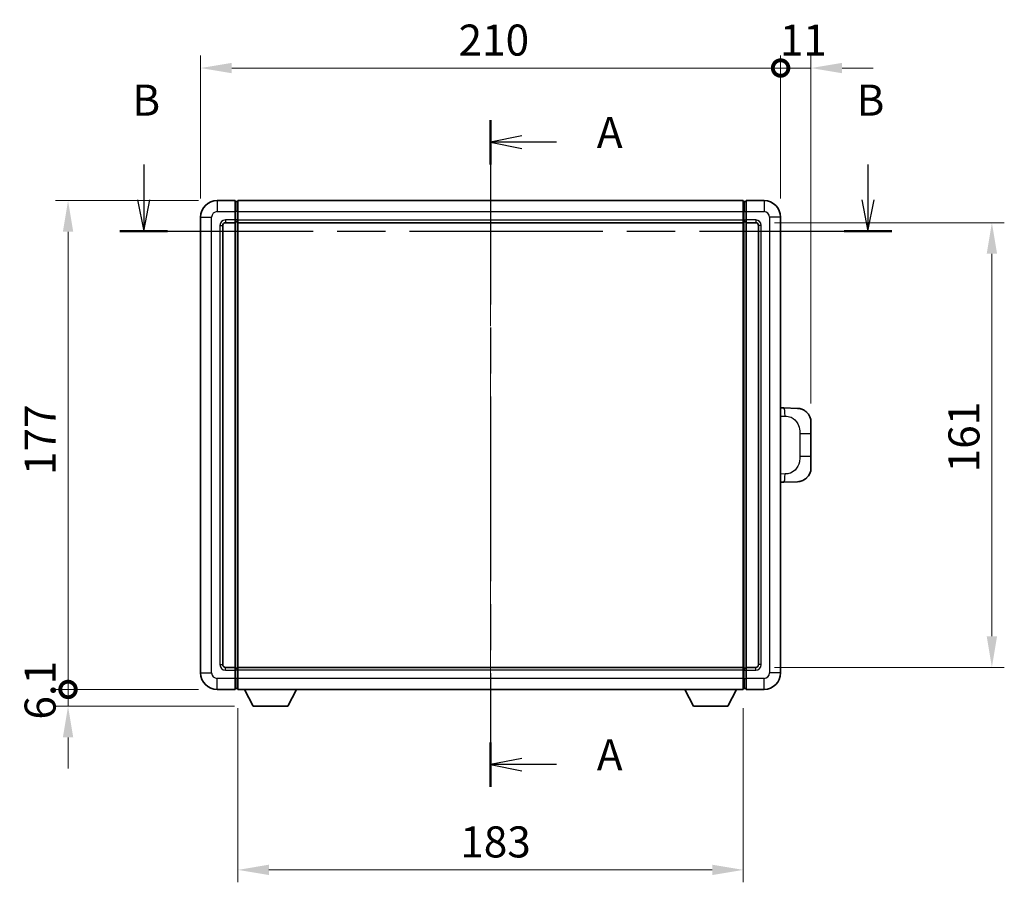
# Model space of a CAD drawing. Units: millimetres. Extents: x 0 to 9454, y 0 to 1264.
# Drawn here: x 2108 to 2464, y 443 to 755 of the extents above; entities that cross this region are included whole.
import ezdxf

# ---------------------------------------------------------------- set-up
doc = ezdxf.new("R2010")
doc.units = ezdxf.units.MM
doc.header["$LTSCALE"] = 4
doc.linetypes.add('CHAIN', pattern=[0.3543, 0.2362, -0.0295, 0.0591, -0.0295])
doc.layers.get('Defpoints').update_dxf_attribs({"lineweight": 25})
for name, color, linetype, lineweight in [('Centerline (ISO)', 131, 'Continuous', 18), ('Dimension (ISO)', 7, 'Continuous', 18), ('Section Line (ISO)', 7, 'CHAIN', 25), ('Visible (ISO)', 7, 'Continuous', 35), ('Visible Narrow (ISO)', 7, 'Continuous', 25)]:
    doc.layers.add(name, color=color, linetype=linetype, lineweight=lineweight)
doc.styles.add('Note Text (TK)', font='txt')
doc.dimstyles.new('Default - Method 1b (TK)', dxfattribs={"dimscale": 4, "dimtxt": 2.5, "dimasz": 2.5, "dimexe": 1, "dimexo": 1.5, "dimgap": 1, "dimtad": 1, "dimtoh": 1, "dimrnd": 1e-08, "dimdsep": 46, "dimtxsty": 'Note Text (TK)', "dimcen": 0.09, "dimdle": 5, "dimclrd": 100, "dimclre": 100, "dimclrt": 7, "dimadec": 1, "dimazin": 1, "dimtfac": 1, "dimtmove": 0, "dimatfit": 3, "dimfxl": 0, "dimtolj": 1, "dimlwd": -1, "dimlwe": -1, "dimarcsym": 0})

# ---------------------------------------------------------------- blocks, each defined once
blk = doc.blocks.new('2dTransSection0')
at = {"layer": 'Section Line (ISO)', "linetype": 'CHAIN', "ltscale": 15.704507}
blk.add_line((171.053, 167.7), (171.053, 114.059), dxfattribs=at)
at = {"layer": 'Section Line (ISO)', "linetype": 'Continuous', "lineweight": 50}
for p, q in [((171.053, 167.7), (171.053, 164.136)), ((171.053, 117.623), (171.053, 114.059))]:
    blk.add_line(p, q, dxfattribs=at)
at = {"layer": 'Section Line (ISO)', "linetype": 'Continuous'}
for p, q in [((173.553, 166.418), (171.053, 165.918)), ((173.553, 165.918), (171.053, 165.918)), ((171.053, 165.918), (173.553, 165.418)), ((176.362, 165.918), (173.553, 165.918)), ((173.553, 116.341), (171.053, 115.841)), ((173.553, 115.841), (171.053, 115.841)), ((171.053, 115.841), (173.553, 115.341)), ((176.362, 115.841), (173.553, 115.841))]:
    blk.add_line(p, q, dxfattribs=at)
at = {"layer": 'Section Line (ISO)', "char_height": 2.5, "attachment_point": 7, "style": 'Note Text (TK)'}
for insert in [(179.601, 164.675), (179.601, 114.598)]:
    blk.add_mtext('A', dxfattribs=dict(at, insert=insert))
blk = doc.blocks.new('2dTransSection1')
at = {"layer": 'Section Line (ISO)', "linetype": 'Continuous'}
for p, q in [((143.142, 164.126), (143.142, 161.272)), ((201.419, 164.126), (201.419, 161.272)), ((142.642, 161.272), (143.142, 158.772)), ((143.142, 161.272), (143.142, 158.772)), ((143.142, 158.772), (143.642, 161.272)), ((200.919, 161.272), (201.419, 158.772)), ((201.419, 161.272), (201.419, 158.772)), ((201.419, 158.772), (201.919, 161.272))]:
    blk.add_line(p, q, dxfattribs=at)
at = {"layer": 'Section Line (ISO)', "linetype": 'CHAIN', "ltscale": 16.448469}
blk.add_line((141.229, 158.772), (203.333, 158.772), dxfattribs=at)
at = {"layer": 'Section Line (ISO)', "linetype": 'Continuous', "lineweight": 50}
for p, q in [((141.229, 158.772), (145.056, 158.772)), ((199.505, 158.772), (203.333, 158.772))]:
    blk.add_line(p, q, dxfattribs=at)
at = {"layer": 'Section Line (ISO)', "char_height": 2.5, "attachment_point": 7, "style": 'Note Text (TK)'}
for insert in [(142.223, 167.272), (200.5, 167.272)]:
    blk.add_mtext('B', dxfattribs=dict(at, insert=insert))
blk = doc.blocks.new('_DotSmall')
at = {"color": 0, "linetype": 'ByBlock', "const_width": 0.5}
blk.add_lwpolyline([(-0.0625, 0, 1), (0.0625, 0, 1)], format="xyb", close=True, dxfattribs=at)
blk = doc.blocks.new('*D55')
at = {"layer": 'Defpoints', "color": 0, "transparency": 16777216}
for p in [(2125.49, 689.48), (2179.49, 689.48), (2179.49, 512.48)]:
    blk.add_point(p, dxfattribs=at)
at = {"layer": 'Dimension (ISO)', "color": 100, "transparency": 16777216}
for p, q in [((2172.74, 689.48), (2120.99, 689.48)), ((2125.49, 512.48), (2125.49, 678.23)), ((2172.74, 512.48), (2120.99, 512.48))]:
    blk.add_line(p, q, dxfattribs=at)
blk.add_solid([(2123.62, 678.23), (2127.37, 678.23), (2125.49, 689.48)], dxfattribs=at)
at = {"layer": 'Dimension (ISO)', "color": 100, "transparency": 16777216, "xscale": 11.25, "yscale": 11.25, "zscale": 11.25, "rotation": 270}
blk.add_blockref('_DotSmall', (2125.49, 512.48), dxfattribs=at)
at = {"layer": 'Dimension (ISO)', "color": 7, "transparency": 16777216, "insert": (2115.37, 590.12), "char_height": 11.25, "attachment_point": 4, "rotation": 90, "style": 'Note Text (TK)'}
blk.add_mtext('\\A1;177', dxfattribs=at)
blk = doc.blocks.new('*D56')
at = {"layer": 'Defpoints', "color": 0, "transparency": 16777216}
for p in [(2125.49, 512.48), (2179.49, 512.48), (2192.54, 506.38)]:
    blk.add_point(p, dxfattribs=at)
at = {"layer": 'Dimension (ISO)', "color": 100, "transparency": 16777216}
for p, q in [((2125.49, 512.48), (2125.49, 523.73)), ((2172.74, 512.48), (2120.99, 512.48)), ((2125.49, 506.38), (2125.49, 512.48)), ((2185.79, 506.38), (2120.99, 506.38)), ((2125.49, 495.13), (2125.49, 483.88))]:
    blk.add_line(p, q, dxfattribs=at)
blk.add_solid([(2123.62, 495.13), (2127.37, 495.13), (2125.49, 506.38)], dxfattribs=at)
at = {"layer": 'Dimension (ISO)', "color": 100, "transparency": 16777216, "xscale": 11.25, "yscale": 11.25, "zscale": 11.25, "rotation": 270}
blk.add_blockref('_DotSmall', (2125.49, 512.48), dxfattribs=at)
at = {"layer": 'Dimension (ISO)', "color": 7, "transparency": 16777216, "insert": (2115.37, 501.56), "char_height": 11.25, "attachment_point": 4, "rotation": 90, "style": 'Note Text (TK)'}
blk.add_mtext('\\A1;6.1', dxfattribs=at)
blk = doc.blocks.new('*D57')
at = {"layer": 'Defpoints', "color": 0, "transparency": 16777216}
for p in [(2383.49, 737.48), (2173.49, 683.48), (2383.49, 683.48)]:
    blk.add_point(p, dxfattribs=at)
at = {"layer": 'Dimension (ISO)', "color": 100, "transparency": 16777216}
for p, q in [((2173.49, 690.23), (2173.49, 741.98)), ((2383.49, 690.23), (2383.49, 741.98)), ((2184.74, 737.48), (2383.49, 737.48))]:
    blk.add_line(p, q, dxfattribs=at)
blk.add_solid([(2184.74, 739.35), (2184.74, 735.6), (2173.49, 737.48)], dxfattribs=at)
at = {"layer": 'Dimension (ISO)', "color": 100, "transparency": 16777216, "xscale": 11.25, "yscale": 11.25, "zscale": 11.25}
blk.add_blockref('_DotSmall', (2383.49, 737.48), dxfattribs=at)
at = {"layer": 'Dimension (ISO)', "color": 7, "transparency": 16777216, "insert": (2266.88, 747.6), "char_height": 11.25, "attachment_point": 4, "style": 'Note Text (TK)'}
blk.add_mtext('\\A1;210', dxfattribs=at)
blk = doc.blocks.new('*D58')
at = {"layer": 'Defpoints', "color": 0, "transparency": 16777216}
for p in [(2394.49, 737.48), (2383.49, 683.48), (2394.49, 609.25)]:
    blk.add_point(p, dxfattribs=at)
at = {"layer": 'Dimension (ISO)', "color": 100, "transparency": 16777216}
for p, q in [((2383.49, 690.23), (2383.49, 741.98)), ((2394.49, 616), (2394.49, 741.98)), ((2383.49, 737.48), (2372.24, 737.48)), ((2383.49, 737.48), (2394.49, 737.48)), ((2405.74, 737.48), (2416.99, 737.48))]:
    blk.add_line(p, q, dxfattribs=at)
blk.add_solid([(2405.74, 739.35), (2405.74, 735.6), (2394.49, 737.48)], dxfattribs=at)
at = {"layer": 'Dimension (ISO)', "color": 100, "transparency": 16777216, "xscale": 11.25, "yscale": 11.25, "zscale": 11.25}
blk.add_blockref('_DotSmall', (2383.49, 737.48), dxfattribs=at)
at = {"layer": 'Dimension (ISO)', "color": 7, "transparency": 16777216, "insert": (2383.21, 747.6), "char_height": 11.25, "attachment_point": 4, "style": 'Note Text (TK)'}
blk.add_mtext('\\A1;11', dxfattribs=at)
blk = doc.blocks.new('*D65')
at = {"layer": 'Defpoints', "color": 0, "transparency": 16777216}
for p in [(2186.99, 512.48), (2369.99, 512.48), (2186.99, 447.15)]:
    blk.add_point(p, dxfattribs=at)
at = {"layer": 'Dimension (ISO)', "color": 100, "transparency": 16777216}
for p, q in [((2186.99, 505.73), (2186.99, 442.65)), ((2369.99, 505.73), (2369.99, 442.65)), ((2358.74, 447.15), (2198.24, 447.15))]:
    blk.add_line(p, q, dxfattribs=at)
for points in [[(2198.24, 449.03), (2198.24, 445.28), (2186.99, 447.15)], [(2358.74, 449.03), (2358.74, 445.28), (2369.99, 447.15)]]:
    blk.add_solid(points, dxfattribs=at)
at = {"layer": 'Dimension (ISO)', "color": 7, "transparency": 16777216, "insert": (2267.5, 457.28), "char_height": 11.25, "attachment_point": 4, "style": 'Note Text (TK)'}
blk.add_mtext('\\A1;183', dxfattribs=at)
blk = doc.blocks.new('*D66')
at = {"layer": 'Defpoints', "color": 0, "transparency": 16777216}
for p in [(2374.49, 681.48), (2374.49, 520.48), (2459.99, 520.48)]:
    blk.add_point(p, dxfattribs=at)
at = {"layer": 'Dimension (ISO)', "color": 100, "transparency": 16777216}
for p, q in [((2381.24, 681.48), (2464.49, 681.48)), ((2459.99, 670.23), (2459.99, 531.73)), ((2381.24, 520.48), (2464.49, 520.48))]:
    blk.add_line(p, q, dxfattribs=at)
for points in [[(2458.12, 670.23), (2461.87, 670.23), (2459.99, 681.48)], [(2458.12, 531.73), (2461.87, 531.73), (2459.99, 520.48)]]:
    blk.add_solid(points, dxfattribs=at)
at = {"layer": 'Dimension (ISO)', "color": 7, "transparency": 16777216, "insert": (2449.87, 591.1), "char_height": 11.25, "attachment_point": 4, "rotation": 90, "style": 'Note Text (TK)'}
blk.add_mtext('\\A1;161', dxfattribs=at)

msp = doc.modelspace()

# ---------------------------------------------------------------- linework, layer by layer
at = {"layer": 'Centerline (ISO)', "linetype": 'CHAIN', "ltscale": 23.990969}
msp.add_line((2278.4907, 700.726), (2278.4907, 501.226), dxfattribs=at)
at = {"layer": 'Visible (ISO)'}
for p, q in [((2185.9907, 689.476), (2179.4907, 689.476)), ((2185.9907, 689.476), (2185.9907, 685.476)), ((2186.7407, 689.176), (2185.9907, 689.176)), ((2186.9907, 689.476), (2369.9907, 689.476)), ((2186.9907, 685.476), (2186.9907, 689.476)), ((2369.9907, 689.476), (2369.9907, 685.476)), ((2370.2407, 689.176), (2370.9907, 689.176)), ((2370.9907, 685.476), (2370.9907, 689.476)), ((2377.4907, 689.476), (2370.9907, 689.476)), ((2185.9907, 682.476), (2185.9907, 685.476)), ((2186.9907, 685.476), (2186.9907, 682.476)), ((2369.9907, 682.476), (2369.9907, 685.476)), ((2370.9907, 685.476), (2370.9907, 682.476)), ((2173.4907, 683.476), (2173.4907, 518.476)), ((2182.4907, 681.476), (2185.9907, 681.476)), ((2185.9907, 682.476), (2185.9907, 681.476)), ((2186.7407, 681.776), (2185.9907, 681.776)), ((2185.9907, 520.476), (2185.9907, 681.476)), ((2186.9907, 681.476), (2186.9907, 682.476)), ((2186.9907, 681.476), (2369.9907, 681.476)), ((2186.9907, 520.476), (2186.9907, 681.476)), ((2369.9907, 682.476), (2369.9907, 681.476)), ((2369.9907, 681.476), (2369.9907, 520.476)), ((2370.2407, 681.776), (2370.9907, 681.776)), ((2370.9907, 681.476), (2370.9907, 682.476)), ((2370.9907, 681.476), (2370.9907, 520.476)), ((2370.9907, 681.476), (2374.4907, 681.476)), ((2383.4907, 518.476), (2383.4907, 683.476)), ((2181.4907, 521.476), (2181.4907, 680.476)), ((2375.4907, 680.476), (2375.4907, 521.476)), ((2384.6181, 614.4191), (2383.4907, 614.4585)), ((2389.6652, 614.2429), (2384.6181, 614.4191)), ((2394.4907, 609.2459), (2394.4907, 605.1133)), ((2394.4907, 596.8386), (2394.4907, 605.1133)), ((2394.4907, 596.8386), (2394.4907, 592.706)), ((2383.4907, 587.4934), (2384.6181, 587.5328)), ((2384.6181, 587.5328), (2389.6652, 587.709)), ((2185.9907, 520.476), (2182.4907, 520.476)), ((2185.9907, 520.476), (2185.9907, 519.476)), ((2186.7407, 520.176), (2185.9907, 520.176)), ((2185.9907, 516.476), (2185.9907, 519.476)), ((2369.9907, 520.476), (2186.9907, 520.476)), ((2186.9907, 519.476), (2186.9907, 520.476)), ((2186.9907, 519.476), (2186.9907, 516.476)), ((2369.9907, 520.476), (2369.9907, 519.476)), ((2369.9907, 516.476), (2369.9907, 519.476)), ((2370.2407, 520.176), (2370.9907, 520.176)), ((2370.9907, 519.476), (2370.9907, 520.476)), ((2374.4907, 520.476), (2370.9907, 520.476)), ((2370.9907, 519.476), (2370.9907, 516.476)), ((2185.9907, 516.476), (2185.9907, 512.476)), ((2186.9907, 512.476), (2186.9907, 516.476)), ((2369.9907, 516.476), (2369.9907, 512.476)), ((2370.9907, 512.476), (2370.9907, 516.476)), ((2179.4907, 512.476), (2185.9907, 512.476)), ((2186.7407, 512.776), (2185.9907, 512.776)), ((2369.9907, 512.476), (2186.9907, 512.476)), ((2192.5407, 506.376), (2189.4023, 512.476)), ((2205.0407, 506.376), (2208.1791, 512.476)), ((2351.9407, 506.376), (2348.8023, 512.476)), ((2364.4407, 506.376), (2367.5791, 512.476)), ((2370.2407, 512.776), (2370.9907, 512.776)), ((2370.9907, 512.476), (2377.4907, 512.476)), ((2192.5407, 506.376), (2205.0407, 506.376)), ((2351.9407, 506.376), (2364.4407, 506.376))]:
    msp.add_line(p, q, dxfattribs=at)
for centre, radius, start, end in [((2179.4907, 683.476), 6, 90, 180), ((2186.7407, 688.926), 0.25, 0, 90), ((2370.2407, 688.926), 0.25, 90, 180), ((2377.4907, 683.476), 6, 0, 90), ((2182.4907, 680.476), 1, 90, 180), ((2186.7407, 682.026), 0.25, 270, 0), ((2370.2407, 682.026), 0.25, 180, 270), ((2374.4907, 680.476), 1, 0, 90), ((2389.4907, 609.2459), 5, 0, 47.002979), ((2389.4907, 592.706), 5, 312.997021, 0), ((2182.4907, 521.476), 1, 180, 270), ((2374.4907, 521.476), 1, 270, 0), ((2179.4907, 518.476), 6, 180, 270), ((2186.7407, 519.926), 0.25, 0, 90), ((2370.2407, 519.926), 0.25, 90, 180), ((2377.4907, 518.476), 6, 270, 0), ((2186.7407, 513.026), 0.25, 270, 0), ((2370.2407, 513.026), 0.25, 180, 270)]:
    msp.add_arc(centre, radius, start, end, dxfattribs=at)
for points, knots in [([(2389.6652, 614.2429), (2389.9209, 614.234), (2390.1784, 614.205), (2390.607, 614.1231), (2390.7823, 614.0796), (2391.0127, 614.0091), (2391.07, 613.9904), (2391.3453, 613.8951), (2391.5608, 613.8034), (2391.9362, 613.6113), (2392.1, 613.5153), (2392.3726, 613.3343), (2392.4859, 613.2519), (2392.6477, 613.1239), (2392.7014, 613.0795), (2392.7785, 613.0131), (2392.8039, 612.9908), (2392.8532, 612.9466), (2392.8767, 612.9251), (2392.9005, 612.9029)], [0, 0, 0, 0, 0.078120947, 0.078120947, 0.13297333, 0.13297333, 0.151232575, 0.151232575, 0.221140313, 0.221140313, 0.277761151, 0.277761151, 0.320245644, 0.320245644, 0.342263645, 0.342263645, 0.35346824, 0.35346824, 0.364744749, 0.364744749, 0.364744749, 0.364744749]), ([(2392.9005, 589.0491), (2392.8796, 589.0296), (2392.8592, 589.0108), (2392.8158, 588.9717), (2392.7933, 588.9518), (2392.7247, 588.8922), (2392.6767, 588.852), (2392.5319, 588.7353), (2392.4303, 588.6594), (2392.1869, 588.4918), (2392.0413, 588.402), (2391.6811, 588.2048), (2391.4603, 588.104), (2390.9795, 587.9248), (2390.7155, 587.8507), (2390.1912, 587.7483), (2389.9273, 587.7182), (2389.6652, 587.709)], [0, 0, 0, 0, 0.010414368, 0.010414368, 0.020739711, 0.020739711, 0.040939644, 0.040939644, 0.079734413, 0.079734413, 0.130964325, 0.130964325, 0.203039647, 0.203039647, 0.286099518, 0.286099518, 0.36662243, 0.36662243, 0.36662243, 0.36662243])]:
    msp.add_open_spline(points, degree=3, knots=knots, dxfattribs=at)
at = {"layer": 'Visible Narrow (ISO)'}
for p, q in [((2179.4907, 689.476), (2179.4907, 685.476)), ((2186.7407, 685.476), (2186.7407, 689.176)), ((2370.2407, 689.176), (2370.2407, 685.476)), ((2377.4907, 689.476), (2377.4907, 685.476)), ((2179.4907, 685.476), (2185.9907, 685.476)), ((2186.7407, 685.476), (2185.9907, 685.476)), ((2186.9907, 685.476), (2186.7407, 685.476)), ((2186.7407, 685.476), (2186.7407, 682.476)), ((2186.9907, 685.476), (2369.9907, 685.476)), ((2369.9907, 685.476), (2370.2407, 685.476)), ((2370.2407, 682.476), (2370.2407, 685.476)), ((2370.2407, 685.476), (2370.9907, 685.476)), ((2370.9907, 685.476), (2377.4907, 685.476)), ((2173.4907, 683.476), (2177.4907, 683.476)), ((2177.4907, 518.476), (2177.4907, 683.476)), ((2185.9907, 682.476), (2182.4907, 682.476)), ((2182.4907, 682.476), (2182.4907, 681.476)), ((2186.7407, 682.476), (2185.9907, 682.476)), ((2186.9907, 682.476), (2186.7407, 682.476)), ((2186.7407, 681.776), (2186.7407, 682.476)), ((2186.7407, 681.776), (2186.7407, 520.176)), ((2186.9907, 682.476), (2369.9907, 682.476)), ((2369.9907, 682.476), (2370.2407, 682.476)), ((2370.2407, 682.476), (2370.2407, 681.776)), ((2370.2407, 682.476), (2370.9907, 682.476)), ((2370.2407, 520.176), (2370.2407, 681.776)), ((2374.4907, 682.476), (2370.9907, 682.476)), ((2374.4907, 682.476), (2374.4907, 681.476)), ((2379.4907, 683.476), (2379.4907, 518.476)), ((2383.4907, 683.476), (2379.4907, 683.476)), ((2180.4907, 680.476), (2180.4907, 521.476)), ((2180.4907, 680.476), (2181.4907, 680.476)), ((2376.4907, 680.476), (2375.4907, 680.476)), ((2376.4907, 521.476), (2376.4907, 680.476)), ((2383.4907, 611.4767), (2385.0859, 611.421)), ((2390.4448, 605.1133), (2394.4907, 605.1133)), ((2390.4448, 605.1133), (2390.4448, 596.8386)), ((2394.4907, 596.8386), (2390.4448, 596.8386)), ((2385.0859, 590.531), (2383.4907, 590.4753)), ((2180.4907, 521.476), (2181.4907, 521.476)), ((2376.4907, 521.476), (2375.4907, 521.476)), ((2173.4907, 518.476), (2177.4907, 518.476)), ((2182.4907, 519.476), (2182.4907, 520.476)), ((2182.4907, 519.476), (2185.9907, 519.476)), ((2186.7407, 519.476), (2185.9907, 519.476)), ((2186.7407, 519.476), (2186.7407, 520.176)), ((2186.9907, 519.476), (2186.7407, 519.476)), ((2186.7407, 519.476), (2186.7407, 516.476)), ((2369.9907, 519.476), (2186.9907, 519.476)), ((2369.9907, 519.476), (2370.2407, 519.476)), ((2370.2407, 520.176), (2370.2407, 519.476)), ((2370.2407, 516.476), (2370.2407, 519.476)), ((2370.2407, 519.476), (2370.9907, 519.476)), ((2370.9907, 519.476), (2374.4907, 519.476)), ((2374.4907, 519.476), (2374.4907, 520.476)), ((2383.4907, 518.476), (2379.4907, 518.476)), ((2185.9907, 516.476), (2179.4907, 516.476)), ((2179.4907, 512.476), (2179.4907, 516.476)), ((2186.7407, 516.476), (2185.9907, 516.476)), ((2186.9907, 516.476), (2186.7407, 516.476)), ((2186.7407, 512.776), (2186.7407, 516.476)), ((2369.9907, 516.476), (2186.9907, 516.476)), ((2369.9907, 516.476), (2370.2407, 516.476)), ((2370.2407, 516.476), (2370.2407, 512.776)), ((2370.2407, 516.476), (2370.9907, 516.476)), ((2377.4907, 516.476), (2370.9907, 516.476)), ((2377.4907, 512.476), (2377.4907, 516.476))]:
    msp.add_line(p, q, dxfattribs=at)
for centre, start, end in [((2179.4907, 683.476), 90, 180), ((2377.4907, 683.476), 0, 90), ((2182.4907, 680.476), 90, 180), ((2374.4907, 680.476), 0, 90), ((2182.4907, 521.476), 180, 270), ((2374.4907, 521.476), 270, 0), ((2179.4907, 518.476), 180, 270), ((2377.4907, 518.476), 270, 0)]:
    msp.add_arc(centre, 2, start, end, dxfattribs=at)
for centre, major_axis, start_param, end_param in [((2384.5134, 611.421), (0.1047, 2.9982), 4.71904817, 6.28318531), ((2384.5134, 590.531), (0.1047, -2.9982), 0, 1.56413714)]:
    msp.add_ellipse(centre, major_axis=major_axis, ratio=0.19069699, start_param=start_param, end_param=end_param, dxfattribs=at)
for points, knots in [([(2385.0859, 611.421), (2385.7928, 611.3963), (2386.5633, 611.3328), (2387.302, 611.008), (2388.2681, 610.5832), (2389.1645, 609.7171), (2389.7147, 608.665), (2390.1351, 607.8609), (2390.3495, 606.9699), (2390.4139, 606.165), (2390.4434, 605.796), (2390.4448, 605.4434), (2390.4448, 605.1133)], [0, 0, 0, 0, 0.26559079, 0.26559079, 0.26559079, 0.61290113, 0.61290113, 0.61290113, 0.8783338, 0.8783338, 0.8783338, 1, 1, 1, 1]), ([(2390.4448, 596.8386), (2390.4448, 596.2421), (2390.4318, 595.5729), (2390.2814, 594.8699), (2390.0523, 593.7987), (2389.5045, 592.7041), (2388.7103, 591.9153), (2388.0416, 591.2511), (2387.2354, 590.8367), (2386.4375, 590.6665), (2385.9758, 590.5681), (2385.5203, 590.5461), (2385.0859, 590.531)], [0, 0, 0, 0, 0.21983104, 0.21983104, 0.21983104, 0.55477785, 0.55477785, 0.55477785, 0.83679083, 0.83679083, 0.83679083, 1, 1, 1, 1])]:
    msp.add_open_spline(points, degree=3, knots=knots, dxfattribs=at)

# ---------------------------------------------------------------- block references
at = {"layer": 'Section Line (ISO)', "xscale": 4.5, "yscale": 4.5, "zscale": 4.5}
for name in ['2dTransSection1', '2dTransSection0']:
    msp.add_blockref(name, (1508.75, -36), dxfattribs=at)

# ---------------------------------------------------------------- dimensions: what is measured, and where the dimension line sits
at = {"layer": 'Dimension (ISO)', "color": 100}
for base, p1, p2, angle, override, picture, middle in [((2383.4907, 737.476), (2173.4907, 683.476), (2383.4907, 683.476), 180, {"dimscale": 0, "dimtxt": 11.25, "dimasz": 11.25, "dimexe": 4.5, "dimexo": 6.75, "dimgap": 4.5, "dimtoh": 0, "dimdec": 2, "dimblk2": 'DotSmall', "dimsah": 1, "dimcen": 0.405, "dimdle": 0, "dimtol": 0, "dimlim": 0, "dimtp": 0, "dimtm": 0, "dimtdec": 2, "dimtix": 0, "dimtofl": 0, "dimtmove": 0, "dimatfit": 1}, '*D57', (2278.4457, 737.476)), ((2394.4907, 737.476), (2383.4907, 683.476), (2394.4907, 609.2459), 180, {"dimscale": 0, "dimtxt": 11.25, "dimasz": 11.25, "dimexe": 4.5, "dimexo": 6.75, "dimgap": 4.5, "dimtoh": 0, "dimdec": 2, "dimblk1": 'DotSmall', "dimsah": 1, "dimcen": 0.405, "dimdle": 0, "dimtol": 0, "dimlim": 0, "dimtp": 0, "dimtm": 0, "dimtdec": 2, "dimtix": 0, "dimtofl": 1, "dimtmove": 0, "dimatfit": 1}, '*D58', (2388.9907, 737.476)), ((2125.4907, 689.476), (2179.4907, 512.476), (2179.4907, 689.476), 90, {"dimscale": 0, "dimtxt": 11.25, "dimasz": 11.25, "dimexe": 4.5, "dimexo": 6.75, "dimgap": 4.5, "dimtoh": 0, "dimdec": 2, "dimblk1": 'DotSmall', "dimsah": 1, "dimcen": 0.405, "dimdle": 0, "dimtol": 0, "dimlim": 0, "dimtp": 0, "dimtm": 0, "dimtdec": 2, "dimtix": 0, "dimtofl": 0, "dimtmove": 0, "dimatfit": 1}, '*D55', (2125.4907, 601.021)), ((2459.9907, 520.476), (2374.4907, 681.476), (2374.4907, 520.476), 270, {"dimscale": 0, "dimtxt": 11.25, "dimasz": 11.25, "dimexe": 4.5, "dimexo": 6.75, "dimgap": 4.5, "dimtoh": 0, "dimdec": 2, "dimcen": 0.405, "dimtol": 0, "dimlim": 0, "dimtp": 0, "dimtm": 0, "dimtdec": 2, "dimtix": 0, "dimtofl": 0, "dimtmove": 0, "dimatfit": 1}, '*D66', (2459.9907, 600.976)), ((2125.4907, 512.476), (2192.5407, 506.376), (2179.4907, 512.476), 90, {"dimscale": 0, "dimtxt": 11.25, "dimasz": 11.25, "dimexe": 4.5, "dimexo": 6.75, "dimgap": 4.5, "dimtoh": 0, "dimdec": 2, "dimblk2": 'DotSmall', "dimsah": 1, "dimcen": 0.405, "dimdle": 0, "dimtol": 0, "dimlim": 0, "dimtp": 0, "dimtm": 0, "dimtdec": 2, "dimtix": 0, "dimtofl": 1, "dimtmove": 0, "dimatfit": 1}, '*D56', (2125.4907, 509.426)), ((2186.9907, 447.1526), (2369.9907, 512.476), (2186.9907, 512.476), 180, {"dimscale": 0, "dimtxt": 11.25, "dimasz": 11.25, "dimexe": 4.5, "dimexo": 6.75, "dimgap": 4.5, "dimtoh": 0, "dimdec": 2, "dimcen": 0.405, "dimtol": 0, "dimlim": 0, "dimtp": 0, "dimtm": 0, "dimtdec": 2, "dimtix": 0, "dimtofl": 0, "dimtmove": 0, "dimatfit": 1}, '*D65', (2278.4907, 447.1526))]:
    dim = msp.add_linear_dim(base=base, p1=p1, p2=p2, angle=angle, dimstyle='Default - Method 1b (TK)', override=override, dxfattribs=at)
    dim.commit()
    dim.dimension.update_dxf_attribs({"geometry": picture, "text_midpoint": middle, "dimtype": 128})

doc.saveas('drawing.dxf')
